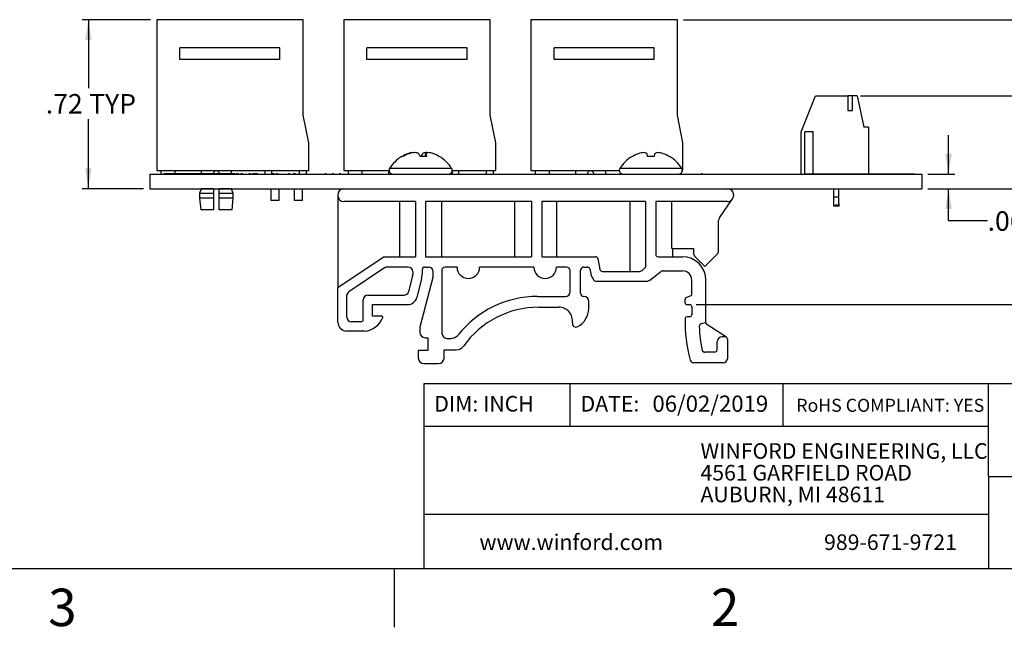
# Paper-space layout 'Layout1' of a CAD drawing. Extents: x 0.1 to 16.9, y 0.1 to 10.9.
# Drawn here: x 6.1 to 12.4, y 0.1 to 4 of the extents above; entities that cross this region are included whole.
import ezdxf

# ---------------------------------------------------------------- set-up
doc = ezdxf.new("R2010")
doc.units = 0
doc.header["$MEASUREMENT"] = 0
doc.layers.get('0').update_dxf_attribs({"linetype": 'CONTINUOUS'})
doc.styles.add('SLDTEXTSTYLE0', font='TXT', dxfattribs={"width": 0.75})
doc.dimstyles.new('SLDDIMSTYLE0', dxfattribs={"dimtxt": 0.125, "dimasz": 0.13, "dimexe": 0, "dimexo": 0.0625, "dimgap": 0.03125, "dimtad": 0, "dimtih": 1, "dimtoh": 1, "dimlfac": 0.666667, "dimrnd": 1e-09, "dimzin": 12, "dimtxsty": 'SLDTEXTSTYLE0', "dimsah": 1, "dimcen": 0.09, "dimazin": 3, "dimtfac": 1, "dimtofl": 0, "dimtmove": 0, "dimatfit": 3, "dimtolj": 1, "dimtzin": 12})
doc.dimstyles.new('SLDDIMSTYLE2', dxfattribs={"dimtxt": 0.125, "dimasz": 0.13, "dimexe": 0, "dimexo": 0.0625, "dimgap": 0.03125, "dimtad": 0, "dimtih": 1, "dimtoh": 1, "dimlfac": 0.666667, "dimrnd": 1e-09, "dimzin": 4, "dimtxsty": 'SLDTEXTSTYLE0', "dimsah": 1, "dimcen": 0.09, "dimazin": 3, "dimtfac": 1, "dimtmove": 0, "dimatfit": 3, "dimtolj": 1, "dimtzin": 12})
doc.dimstyles.new('SLDDIMSTYLE4', dxfattribs={"dimtxt": 0.125, "dimasz": 0.13, "dimexe": 0, "dimexo": 0.0625, "dimgap": 0.03125, "dimtad": 0, "dimtih": 1, "dimtoh": 1, "dimlfac": 0.666667, "dimrnd": 1e-09, "dimzin": 12, "dimtxsty": 'SLDTEXTSTYLE0', "dimsah": 1, "dimcen": 0.09, "dimazin": 3, "dimtfac": 1, "dimtmove": 0, "dimatfit": 3, "dimtolj": 1, "dimtzin": 12})

# ---------------------------------------------------------------- blocks, each defined once
blk = doc.blocks.new('SW_NOTE_1')
at = {"color": 0, "linetype": 'CONTINUOUS', "char_height": 0.1, "attachment_point": 1, "style": 'SLDTEXTSTYLE0'}
for s, insert in [('WINFORD ENGINEERING, LLC', (0, 0.1289)), ('4561 GARFIELD ROAD', (0, -0.0105)), ('AUBURN, MI 48611', (0, -0.1498))]:
    blk.add_mtext(s, dxfattribs=dict(at, insert=insert))
blk = doc.blocks.new('_D_20')
at = {"color": 7, "linetype": 'CONTINUOUS'}
for p, q in [((12.7971, 3.5328), (12.7971, 3.7828)), ((11.4897, 3.5328), (12.8364, 3.5328)), ((11.9221, 2.9371), (12.8364, 2.9371)), ((12.7971, 2.9371), (12.7971, 2.6871))]:
    blk.add_line(p, q, dxfattribs=at)
for points in [[(12.7971, 3.5328), (12.8171, 3.6628), (12.7771, 3.6628)], [(12.7971, 2.9371), (12.7771, 2.8071), (12.8171, 2.8071)]]:
    blk.add_solid(points, dxfattribs=at)
at = {"color": 7, "linetype": 'CONTINUOUS', "char_height": 0.125, "attachment_point": 1, "style": 'SLDTEXTSTYLE0'}
for s, insert in [('.40', (12.5244, 3.3163)), ('TYP', (12.8022, 3.3163))]:
    blk.add_mtext(s, dxfattribs=dict(at, insert=insert))
blk = doc.blocks.new('_D_21')
at = {"color": 7, "linetype": 'CONTINUOUS'}
for p, q in [((12.0555, 3.0309), (12.0555, 3.2809)), ((11.9221, 3.0309), (12.0949, 3.0309)), ((11.9221, 2.9371), (12.0949, 2.9371)), ((12.0555, 2.7304), (12.0555, 2.9371)), ((12.3055, 2.7304), (12.0555, 2.7304))]:
    blk.add_line(p, q, dxfattribs=at)
for points in [[(12.0555, 3.0309), (12.0755, 3.1609), (12.0355, 3.1609)], [(12.0555, 2.9371), (12.0355, 2.8071), (12.0755, 2.8071)]]:
    blk.add_solid(points, dxfattribs=at)
at = {"color": 7, "linetype": 'CONTINUOUS', "insert": (12.3055, 2.7923), "char_height": 0.125, "attachment_point": 1, "style": 'SLDTEXTSTYLE0'}
blk.add_mtext('.06', dxfattribs=at)
blk = doc.blocks.new('_D_22')
at = {"color": 7, "linetype": 'CONTINUOUS'}
for p, q in [((6.9382, 4.0206), (6.4996, 4.0206)), ((6.539, 4.0206), (6.539, 3.5812)), ((6.539, 2.9371), (6.539, 3.3827)), ((6.8933, 2.9371), (6.4996, 2.9371))]:
    blk.add_line(p, q, dxfattribs=at)
for points in [[(6.539, 4.0206), (6.519, 3.8906), (6.559, 3.8906)], [(6.539, 2.9371), (6.559, 3.0671), (6.519, 3.0671)]]:
    blk.add_solid(points, dxfattribs=at)
at = {"color": 7, "linetype": 'CONTINUOUS', "char_height": 0.125, "attachment_point": 1, "style": 'SLDTEXTSTYLE0'}
for s, insert in [('.72', (6.2663, 3.5439)), ('TYP', (6.5441, 3.5439))]:
    blk.add_mtext(s, dxfattribs=dict(at, insert=insert))
blk = doc.blocks.new('_D_23')
at = {"color": 7, "linetype": 'CONTINUOUS'}
for p, q in [((10.3559, 4.0206), (13.5862, 4.0206)), ((13.5468, 4.0206), (13.5468, 3.3536)), ((13.5468, 2.194), (13.5468, 3.1552)), ((10.4365, 2.194), (13.5862, 2.194))]:
    blk.add_line(p, q, dxfattribs=at)
for points in [[(13.5468, 4.0206), (13.5268, 3.8906), (13.5668, 3.8906)], [(13.5468, 2.194), (13.5668, 2.324), (13.5268, 2.324)]]:
    blk.add_solid(points, dxfattribs=at)
at = {"color": 7, "linetype": 'CONTINUOUS', "char_height": 0.125, "attachment_point": 1, "style": 'SLDTEXTSTYLE0'}
for s, insert in [('1.22', (13.228, 3.3163)), ('TYP', (13.5981, 3.3163))]:
    blk.add_mtext(s, dxfattribs=dict(at, insert=insert))

psp = doc.layouts.get("Layout1")

# ---------------------------------------------------------------- linework, layer by layer
at = {"color": 7, "linetype": 'CONTINUOUS'}
for p, q in [((7.9165, 4.0206), (6.9775, 4.0206)), ((6.9775, 4.0206), (6.9775, 3.0533)), ((7.9165, 3.4076), (7.9165, 4.0206)), ((9.1165, 4.0206), (8.1775, 4.0206)), ((8.1775, 4.0206), (8.1775, 3.0533)), ((9.1165, 3.4076), (9.1165, 4.0206)), ((10.3165, 4.0206), (9.3775, 4.0206)), ((9.3775, 4.0206), (9.3775, 3.0533)), ((10.3165, 3.4076), (10.3165, 4.0206)), ((7.7677, 3.8405), (7.1252, 3.8405)), ((7.1252, 3.7655), (7.1252, 3.8405)), ((7.7677, 3.7655), (7.7677, 3.8405)), ((8.9677, 3.8405), (8.3252, 3.8405)), ((8.3252, 3.7655), (8.3252, 3.8405)), ((8.9677, 3.7655), (8.9677, 3.8405)), ((10.1677, 3.8405), (9.5252, 3.8405)), ((9.5252, 3.7655), (9.5252, 3.8405)), ((10.1677, 3.7655), (10.1677, 3.8405)), ((7.7677, 3.7655), (7.1252, 3.7655)), ((8.9677, 3.7655), (8.3252, 3.7655)), ((10.1677, 3.7655), (9.5252, 3.7655)), ((11.1108, 3.3025), (11.2023, 3.5328)), ((11.2023, 3.5328), (11.409, 3.5328)), ((11.409, 3.5328), (11.409, 3.4383)), ((11.4385, 3.5328), (11.409, 3.5328)), ((11.4385, 3.4383), (11.4385, 3.5328)), ((11.4681, 3.5328), (11.4385, 3.5328)), ((11.4681, 3.5328), (11.5124, 3.332)), ((11.409, 3.4383), (11.4385, 3.4383)), ((7.9519, 3.2305), (7.9165, 3.4076)), ((9.1519, 3.2305), (9.1165, 3.4076)), ((10.3519, 3.2305), (10.3165, 3.4076)), ((11.1108, 3.0309), (11.1108, 3.3025)), ((11.1344, 3.0324), (11.1344, 3.3025)), ((11.1876, 3.3025), (11.1344, 3.3025)), ((11.1876, 3.0324), (11.1876, 3.3025)), ((11.5419, 3.332), (11.5124, 3.332)), ((11.5419, 3.332), (11.5419, 3.0324)), ((7.9519, 3.0533), (7.9519, 3.2305)), ((9.1519, 3.0533), (9.1519, 3.2305)), ((10.3519, 3.0533), (10.3519, 3.2305)), ((8.5877, 3.1585), (8.5875, 3.1613)), ((8.6223, 3.1673), (8.622, 3.169)), ((8.678, 3.1437), (8.681, 3.1613)), ((8.701, 3.1437), (8.7038, 3.169)), ((8.7029, 3.1437), (8.7061, 3.1613)), ((8.5565, 3.1437), (8.5498, 3.1437)), ((8.7092, 3.1437), (8.6672, 3.1437)), ((10.028, 3.1437), (10.0261, 3.1437)), ((10.1671, 3.1437), (10.1246, 3.1437)), ((10.2656, 3.1437), (10.2637, 3.1437)), ((6.9327, 3.0309), (11.8827, 3.0309)), ((6.9327, 3.0309), (6.9327, 2.9371)), ((6.9775, 3.0533), (7.9519, 3.0533)), ((7.007, 3.0309), (7.007, 3.0533)), ((7.0227, 3.0324), (7.0227, 3.0309)), ((7.0511, 3.0324), (7.0227, 3.0324)), ((7.0511, 3.0324), (7.0511, 3.0309)), ((7.0526, 3.0324), (7.0511, 3.0324)), ((7.0526, 3.0324), (7.0526, 3.0309)), ((7.075, 3.0324), (7.0526, 3.0324)), ((7.075, 3.0324), (7.075, 3.0309)), ((7.0969, 3.0324), (7.075, 3.0324)), ((7.0956, 3.0324), (7.0956, 3.0533)), ((7.0969, 3.0324), (7.0969, 3.0309)), ((7.0986, 3.0324), (7.0969, 3.0324)), ((7.0986, 3.0324), (7.0986, 3.0309)), ((7.1273, 3.0324), (7.0986, 3.0324)), ((7.1273, 3.0324), (7.1273, 3.0309)), ((7.1285, 3.0324), (7.1285, 3.0309)), ((7.1568, 3.0324), (7.1285, 3.0324)), ((7.1568, 3.0324), (7.1568, 3.0309)), ((7.1584, 3.0324), (7.1568, 3.0324)), ((7.1584, 3.0324), (7.1584, 3.0309)), ((7.1807, 3.0324), (7.1584, 3.0324)), ((7.1807, 3.0324), (7.1807, 3.0309)), ((7.2026, 3.0324), (7.1807, 3.0324)), ((7.2026, 3.0324), (7.2026, 3.0309)), ((7.2044, 3.0324), (7.2026, 3.0324)), ((7.2044, 3.0324), (7.2044, 3.0309)), ((7.233, 3.0324), (7.2044, 3.0324)), ((7.233, 3.0324), (7.233, 3.0309)), ((7.2342, 3.0324), (7.233, 3.0324)), ((7.2342, 3.0324), (7.2342, 3.0309)), ((7.2626, 3.0324), (7.2342, 3.0324)), ((7.2626, 3.0324), (7.2626, 3.0309)), ((7.2642, 3.0324), (7.2626, 3.0324)), ((7.2628, 3.0533), (7.2628, 3.0324)), ((7.2642, 3.0324), (7.2642, 3.0309)), ((7.2865, 3.0324), (7.2642, 3.0324)), ((7.2865, 3.0324), (7.2865, 3.0309)), ((7.3084, 3.0324), (7.2865, 3.0324)), ((7.3084, 3.0324), (7.3084, 3.0309)), ((7.3102, 3.0324), (7.3084, 3.0324)), ((7.3102, 3.0324), (7.3102, 3.0309)), ((7.3388, 3.0324), (7.3102, 3.0324)), ((7.3388, 3.0324), (7.3388, 3.0309)), ((7.3425, 3.0309), (7.3425, 3.0356)), ((7.3499, 3.0324), (7.3425, 3.0324)), ((7.3508, 3.0324), (7.3508, 3.0309)), ((7.3586, 3.0324), (7.3586, 3.0309)), ((7.3664, 3.0324), (7.3664, 3.0309)), ((7.3749, 3.0324), (7.3673, 3.0324)), ((7.3749, 3.0324), (7.3749, 3.0309)), ((7.4032, 3.0324), (7.3749, 3.0324)), ((7.3779, 3.0356), (7.3779, 3.0324)), ((7.4032, 3.0324), (7.4032, 3.0309)), ((7.4048, 3.0324), (7.4032, 3.0324)), ((7.4048, 3.0324), (7.4048, 3.0309)), ((7.4271, 3.0324), (7.4048, 3.0324)), ((7.4271, 3.0324), (7.4271, 3.0309)), ((7.449, 3.0324), (7.4271, 3.0324)), ((7.449, 3.0324), (7.449, 3.0309)), ((7.4508, 3.0324), (7.449, 3.0324)), ((7.4508, 3.0324), (7.4508, 3.0309)), ((7.4794, 3.0324), (7.4508, 3.0324)), ((7.4576, 3.0324), (7.4576, 3.0533)), ((7.4794, 3.0324), (7.4794, 3.0309)), ((7.4796, 3.0324), (7.4796, 3.0309)), ((7.4854, 3.0324), (7.4854, 3.0309)), ((7.489, 3.0324), (7.489, 3.0309)), ((7.4975, 3.0324), (7.489, 3.0324)), ((7.4975, 3.0324), (7.4975, 3.0309)), ((7.5011, 3.0324), (7.5011, 3.0309)), ((7.5045, 3.0324), (7.5045, 3.0309)), ((7.5179, 3.0324), (7.5179, 3.0309)), ((7.5263, 3.0324), (7.5179, 3.0324)), ((7.5263, 3.0324), (7.5263, 3.0309)), ((7.5276, 3.0324), (7.5276, 3.0309)), ((7.5509, 3.0324), (7.5509, 3.0309)), ((7.5686, 3.0324), (7.5686, 3.0309)), ((7.5696, 3.0324), (7.5696, 3.0309)), ((7.578, 3.0324), (7.5696, 3.0324)), ((7.578, 3.0324), (7.578, 3.0309)), ((7.5924, 3.0324), (7.5924, 3.0309)), ((7.602, 3.0324), (7.5924, 3.0324)), ((7.602, 3.0324), (7.602, 3.0309)), ((7.6104, 3.0324), (7.602, 3.0324)), ((7.6104, 3.0324), (7.6104, 3.0309)), ((7.6105, 3.0324), (7.6104, 3.0324)), ((7.6105, 3.0325), (7.6105, 3.0324)), ((7.6105, 3.0324), (7.6105, 3.0309)), ((7.6249, 3.0324), (7.6105, 3.0324)), ((7.6249, 3.0324), (7.6249, 3.0309)), ((7.6261, 3.0324), (7.6261, 3.0309)), ((7.6357, 3.0324), (7.6357, 3.0309)), ((7.6712, 3.0324), (7.6712, 3.0309)), ((7.6714, 3.0533), (7.6714, 3.0309)), ((7.7066, 3.0324), (7.7066, 3.0309)), ((7.7157, 3.0309), (7.7157, 3.0533)), ((7.721, 3.0324), (7.721, 3.0309)), ((7.7294, 3.0324), (7.721, 3.0324)), ((7.7294, 3.0324), (7.7294, 3.0309)), ((7.7309, 3.0324), (7.7309, 3.0309)), ((7.7445, 3.0324), (7.7445, 3.0309)), ((7.7488, 3.0324), (7.7488, 3.0309)), ((7.7535, 3.0324), (7.7488, 3.0324)), ((7.7535, 3.0324), (7.7535, 3.0309)), ((7.7595, 3.0324), (7.7595, 3.0309)), ((7.7952, 3.0324), (7.7952, 3.0309)), ((7.8232, 3.0324), (7.8232, 3.0309)), ((7.8316, 3.0324), (7.8232, 3.0324)), ((7.8316, 3.0324), (7.8316, 3.0309)), ((7.852, 3.0324), (7.852, 3.0309)), ((7.8598, 3.0324), (7.8598, 3.0309)), ((7.8676, 3.0324), (7.8676, 3.0309)), ((7.8833, 3.0324), (7.8833, 3.0309)), ((7.8929, 3.0309), (7.8929, 3.0533)), ((7.9209, 3.0324), (7.9209, 3.0309)), ((7.9372, 3.0309), (7.9372, 3.0533)), ((7.953, 3.0324), (7.953, 3.0309)), ((7.9674, 3.0324), (7.9674, 3.0309)), ((8.0029, 3.0324), (8.0029, 3.0309)), ((8.0383, 3.0324), (8.0383, 3.0309)), ((8.0636, 3.0324), (8.0551, 3.0324)), ((8.0551, 3.0324), (8.0551, 3.0309)), ((8.0636, 3.0324), (8.0636, 3.0309)), ((8.0857, 3.0324), (8.0857, 3.0309)), ((8.1104, 3.0324), (8.102, 3.0324)), ((8.102, 3.0324), (8.102, 3.0309)), ((8.1104, 3.0324), (8.1104, 3.0309)), ((8.1327, 3.0324), (8.1327, 3.0309)), ((8.1573, 3.0324), (8.1489, 3.0324)), ((8.1489, 3.0324), (8.1489, 3.0309)), ((8.1573, 3.0324), (8.1573, 3.0309)), ((8.1775, 3.0533), (8.467, 3.0533)), ((8.207, 3.0309), (8.207, 3.0533)), ((8.2956, 3.0309), (8.2956, 3.0533)), ((8.4628, 3.0533), (8.4628, 3.0309)), ((8.8714, 3.0493), (8.8714, 3.0309)), ((8.872, 3.0533), (9.1519, 3.0533)), ((8.9157, 3.0309), (8.9157, 3.0533)), ((9.0929, 3.0309), (9.0929, 3.0533)), ((9.1372, 3.0309), (9.1372, 3.0533)), ((9.3775, 3.0533), (9.9434, 3.0533)), ((9.407, 3.0309), (9.407, 3.0533)), ((9.4956, 3.0309), (9.4956, 3.0533)), ((9.6628, 3.0533), (9.6628, 3.0309)), ((9.7425, 3.0309), (9.7425, 3.0356)), ((9.7779, 3.0356), (9.7779, 3.0309)), ((9.8576, 3.0309), (9.8576, 3.0533)), ((10.3372, 3.0309), (10.3372, 3.0344)), ((10.3484, 3.0533), (10.3519, 3.0533)), ((10.4682, 3.0324), (10.4682, 3.0309)), ((10.4742, 3.0324), (10.4682, 3.0324)), ((10.4767, 3.0324), (10.4767, 3.0309)), ((10.4797, 3.0324), (10.4797, 3.0309)), ((10.4832, 3.0324), (10.4832, 3.0309)), ((10.5096, 3.0324), (10.5096, 3.0309)), ((10.5304, 3.0324), (10.5304, 3.0309)), ((10.5363, 3.0324), (10.5363, 3.0309)), ((11.1335, 3.0324), (11.1335, 3.0309)), ((11.1335, 3.0324), (11.2, 3.0324)), ((11.2, 3.0324), (11.2, 3.0309)), ((11.2, 3.0324), (11.2341, 3.0324)), ((11.2341, 3.0324), (11.2341, 3.0309)), ((11.2341, 3.0324), (11.2569, 3.0324)), ((11.2569, 3.0324), (11.2569, 3.0309)), ((11.2569, 3.0324), (11.2797, 3.0324)), ((11.2797, 3.0324), (11.2797, 3.0309)), ((11.2797, 3.0324), (11.3139, 3.0324)), ((11.3139, 3.0324), (11.3139, 3.0309)), ((11.3139, 3.0324), (11.3481, 3.0324)), ((11.3481, 3.0324), (11.3481, 3.0309)), ((11.3481, 3.0324), (11.8151, 3.0324)), ((11.8151, 3.0324), (11.8151, 3.0309)), ((11.8151, 3.0324), (11.8303, 3.0324)), ((11.8303, 3.0324), (11.8303, 3.0309)), ((11.8303, 3.0324), (11.8318, 3.0324)), ((11.8318, 3.0324), (11.8318, 3.0309)), ((11.8318, 3.0324), (11.8398, 3.0324)), ((11.8398, 3.0324), (11.8398, 3.0309)), ((11.8827, 3.0309), (11.8827, 2.9371)), ((6.9327, 2.9371), (11.8827, 2.9371)), ((7.2628, 2.9352), (7.2524, 2.9057)), ((7.2524, 2.9057), (7.2524, 2.8761)), ((7.3425, 2.9057), (7.2524, 2.9057)), ((7.2628, 2.9371), (7.2628, 2.9352)), ((7.3425, 2.9352), (7.2628, 2.9352)), ((7.3425, 2.9352), (7.3425, 2.9371)), ((7.3425, 2.9057), (7.3425, 2.8761)), ((7.3779, 2.9371), (7.3779, 2.9352)), ((7.4576, 2.9352), (7.3779, 2.9352)), ((7.468, 2.9057), (7.3779, 2.9057)), ((7.3779, 2.8761), (7.3779, 2.9057)), ((7.4576, 2.9352), (7.4576, 2.9371)), ((7.468, 2.9057), (7.4576, 2.9352)), ((7.468, 2.8761), (7.468, 2.9057)), ((7.7086, 2.9371), (7.7086, 2.8614)), ((7.7618, 2.8614), (7.7618, 2.9371)), ((7.8586, 2.9371), (7.8586, 2.8614)), ((7.9118, 2.8614), (7.9118, 2.9371)), ((11.3204, 2.8832), (11.3204, 2.9371)), ((11.35, 2.9371), (11.35, 2.8832)), ((7.2524, 2.8761), (7.2598, 2.8005)), ((7.3425, 2.8761), (7.2524, 2.8761)), ((7.3425, 2.8761), (7.3425, 2.8005)), ((7.468, 2.8761), (7.3779, 2.8761)), ((7.4606, 2.8005), (7.468, 2.8761)), ((7.7618, 2.8614), (7.7086, 2.8614)), ((7.9118, 2.8614), (7.8586, 2.8614)), ((8.1393, 2.8996), (8.1393, 2.8921)), ((8.1393, 2.8921), (8.1393, 2.3014)), ((8.6377, 2.8546), (8.1768, 2.8546)), ((8.534, 2.8546), (8.534, 2.5006)), ((8.6377, 2.8546), (8.6377, 2.5006)), ((9.3815, 2.8546), (8.7013, 2.8546)), ((8.7013, 2.8546), (8.7013, 2.5006)), ((8.8051, 2.5006), (8.8051, 2.8546)), ((9.2721, 2.8546), (9.2721, 2.5006)), ((9.3815, 2.8546), (9.3815, 2.5006)), ((10.1115, 2.8546), (9.4477, 2.8546)), ((9.4477, 2.8546), (9.4477, 2.5006)), ((9.5432, 2.5006), (9.5432, 2.8546)), ((10.0103, 2.8546), (10.0103, 2.4071)), ((10.1115, 2.8546), (10.1115, 2.4334)), ((10.6386, 2.8546), (10.1777, 2.8546)), ((10.1777, 2.8546), (10.1777, 2.5156)), ((10.2814, 2.5528), (10.2814, 2.8546)), ((10.5853, 2.7498), (10.6701, 2.8718)), ((10.6761, 2.8996), (10.6761, 2.8921)), ((11.3204, 2.8242), (11.3204, 2.8832)), ((11.35, 2.8832), (11.3204, 2.8832)), ((11.35, 2.8832), (11.35, 2.8242)), ((7.3425, 2.8005), (7.2598, 2.8005)), ((7.4606, 2.8005), (7.3779, 2.8005)), ((11.3164, 2.8392), (11.3164, 2.8242)), ((11.3204, 2.8392), (11.3164, 2.8392)), ((11.3204, 2.8242), (11.3164, 2.8242)), ((11.3234, 2.8242), (11.3204, 2.8242)), ((11.3469, 2.8242), (11.3234, 2.8242)), ((11.35, 2.8242), (11.3469, 2.8242)), ((11.3539, 2.8392), (11.35, 2.8392)), ((11.3539, 2.8242), (11.35, 2.8242)), ((11.3539, 2.8242), (11.3539, 2.8392)), ((10.5799, 2.5392), (10.5799, 2.7327)), ((10.285, 2.5532), (10.4204, 2.5532)), ((10.2861, 2.5006), (10.2861, 2.5532)), ((10.4204, 2.5532), (10.4204, 2.5217)), ((8.4367, 2.5006), (8.1393, 2.3014)), ((8.4367, 2.5006), (8.6377, 2.5006)), ((8.7013, 2.5006), (9.3815, 2.5006)), ((9.4477, 2.5006), (9.7911, 2.5006)), ((9.8059, 2.4885), (9.8197, 2.4191)), ((10.1927, 2.5006), (10.3489, 2.5006)), ((10.2814, 2.5006), (10.2814, 2.501)), ((10.4292, 2.5005), (10.4914, 2.4383)), ((10.4914, 2.4383), (10.5711, 2.5179)), ((8.4385, 2.4296), (8.21, 2.2765)), ((8.5894, 2.4347), (8.4552, 2.4347)), ((8.6194, 2.4047), (8.6194, 2.387)), ((8.6794, 2.417), (8.6794, 2.3904)), ((8.6971, 2.4347), (8.7241, 2.4347)), ((8.7478, 2.4111), (8.7478, 2.3684)), ((8.8048, 2.4111), (8.8048, 2.0179)), ((8.9032, 2.4347), (8.8284, 2.4347)), ((9.3955, 2.4347), (9.0482, 2.4347)), ((9.605, 2.4347), (9.5405, 2.4347)), ((9.6286, 2.2762), (9.6286, 2.4111)), ((9.6959, 2.2664), (9.6959, 2.414)), ((9.7166, 2.4347), (9.736, 2.4347)), ((9.7548, 2.4224), (9.7633, 2.3803)), ((9.8345, 2.4071), (10.073, 2.4071)), ((10.1115, 2.4334), (10.0944, 2.416)), ((10.1395, 2.3505), (10.2075, 2.4042)), ((10.226, 2.4106), (10.3489, 2.4106)), ((8.6185, 2.3797), (8.593, 2.2768)), ((8.6185, 2.3797), (8.6194, 2.387)), ((8.676, 2.362), (8.6456, 2.2396)), ((8.7478, 2.3684), (8.6649, 2.049)), ((9.7633, 2.3803), (9.7797, 2.3516)), ((9.7927, 2.3441), (10.1209, 2.3441)), ((10.4089, 2.2545), (10.4089, 2.3506)), ((10.4989, 2.078), (10.4989, 2.3506)), ((8.1393, 2.0822), (8.1393, 2.3014)), ((8.1967, 2.1138), (8.1967, 2.2516)), ((8.3016, 2.0988), (8.3016, 2.224)), ((8.3316, 2.254), (8.5639, 2.254)), ((9.4192, 2.2462), (9.5986, 2.2462)), ((9.7182, 2.2457), (9.7166, 2.2457)), ((9.7477, 2.1675), (9.7477, 2.2162)), ((10.3661, 2.206), (10.3661, 2.2285)), ((10.3734, 2.2395), (10.4089, 2.2545)), ((8.3616, 2.194), (8.5874, 2.194)), ((8.3616, 2.1192), (8.3616, 2.194)), ((9.4271, 2.1775), (9.5555, 2.1775)), ((10.3781, 2.194), (10.3971, 2.194)), ((10.4089, 2.1821), (10.4089, 2.1281)), ((8.2866, 2.0838), (8.2267, 2.0838)), ((8.421, 2.1192), (8.3616, 2.1192)), ((10.3971, 2.1163), (10.3779, 2.1163)), ((8.3106, 2.0236), (8.1916, 2.0236)), ((8.6649, 2.049), (8.6649, 2.0172)), ((10.4989, 2.078), (10.4684, 2.0697)), ((10.6303, 1.9857), (10.5058, 2.0654)), ((8.7003, 1.9817), (8.7167, 1.9817)), ((8.7167, 1.9817), (8.7167, 1.8989)), ((8.8461, 1.9766), (8.8634, 1.9766)), ((10.6214, 1.9883), (10.6043, 1.9883)), ((10.6388, 1.8513), (10.6388, 1.9683)), ((8.6545, 1.8989), (8.6545, 1.8515)), ((8.7167, 1.8989), (8.6545, 1.8989)), ((8.8203, 1.9041), (8.8977, 1.9041)), ((8.8203, 1.8515), (8.8203, 1.9041)), ((10.5713, 1.9053), (10.5713, 1.9553)), ((10.5548, 1.8888), (10.4918, 1.8888)), ((8.69, 1.8161), (8.7849, 1.8161)), ((10.6088, 1.8213), (10.4215, 1.8213)), ((16.5, 1.6859), (8.6913, 1.6859)), ((8.6913, 1.6859), (8.6913, 0.5)), ((9.6273, 1.6859), (9.6273, 1.4129)), ((10.9923, 1.6859), (10.9923, 1.4129)), ((12.3107, 1.0913), (12.3107, 1.6859)), ((12.3107, 1.4129), (8.6913, 1.4129)), ((12.3107, 1.0913), (16.5, 1.0913)), ((12.3107, 1.0913), (12.3107, 0.5)), ((12.3107, 0.848), (8.6913, 0.848)), ((16.5, 0.5), (0.5, 0.5)), ((8.5, 0.5), (8.5, 0.125))]:
    psp.add_line(p, q, dxfattribs=at)
at = {"color": 8, "linetype": 'CONTINUOUS'}
for p, q in [((8.4732, 3.0672), (8.4707, 3.0672)), ((8.8683, 3.0672), (8.4732, 3.0672)), ((10.3447, 3.0672), (9.9471, 3.0672))]:
    psp.add_line(p, q, dxfattribs=at)
at = {"color": 7, "linetype": 'CONTINUOUS', "flags": 128}
for points in [[(10.1246, 3.1437), (10.1242, 3.1462), (10.1238, 3.1487), (10.1233, 3.1511), (10.1229, 3.1534), (10.1226, 3.1555), (10.1222, 3.1576), (10.1219, 3.1595), (10.1215, 3.1613)], [(10.1702, 3.1613), (10.1699, 3.1595), (10.1696, 3.1576), (10.1692, 3.1555), (10.1688, 3.1534), (10.1684, 3.1511), (10.168, 3.1487), (10.1676, 3.1462), (10.1671, 3.1437)]]:
    psp.add_lwpolyline(points, dxfattribs=at)
at = {"color": 7, "linetype": 'CONTINUOUS'}
for centre, radius, start, end in [((8.6637, 2.9496), 0.225, 109.77409, 120.40686), ((8.6751, 2.9352), 0.2398, 109.43415, 119.62232), ((8.6405, 3.0036), 0.1664, 96.35667, 108.54822), ((8.6566, 2.9486), 0.2214, 95.54102, 106.07192), ((8.6148, 3.15), 0.0203, 60.77825, 69.21037), ((8.6198, 3.0849), 0.0855, 63.44651, 79.63475), ((8.5279, 3.0822), 0.1523, 23.79144, 31.29995), ((8.8116, 3.082), 0.1528, 148.71199, 156.19662), ((8.7192, 3.0848), 0.0856, 100.37449, 116.54425), ((8.6819, 2.9445), 0.2255, 81.76108, 84.42968), ((8.7298, 3.139), 0.0326, 113.26203, 136.78269), ((8.5983, 3.1335), 0.1113, 5.21408, 14.46), ((8.6985, 3.0035), 0.1664, 71.45416, 83.64341), ((8.6752, 2.9494), 0.2253, 59.59915, 70.2199), ((10.1454, 2.9378), 0.2369, 109.37141, 119.68506), ((10.1246, 2.9725), 0.1975, 95.84377, 107.01616), ((10.0909, 3.1157), 0.055, 56.15695, 75.72823), ((10.2009, 3.1156), 0.055, 104.27756, 123.83726), ((10.1672, 2.9724), 0.1976, 72.98585, 84.15629), ((10.1464, 2.9378), 0.237, 60.31406, 70.62554), ((8.6695, 2.9407), 0.2356, 120.54355, 147.52656), ((8.6695, 2.9407), 0.2356, 32.47344, 59.45645), ((10.1459, 2.9407), 0.2356, 120.54355, 147.52656), ((10.1459, 2.9407), 0.2356, 32.47344, 59.45645), ((8.4907, 3.0545), 0.0237, 147.52656, 270), ((8.8483, 3.0545), 0.0237, 270, 32.47344), ((9.9671, 3.0545), 0.0237, 147.52656, 270), ((10.3247, 3.0545), 0.0237, 270, 32.47344), ((8.1768, 2.8996), 0.0375, 90, 180), ((10.6386, 2.8996), 0.0375, 0, 90), ((8.1768, 2.8921), 0.0375, 180, 270), ((10.6372, 2.8947), 0.0401, 272.00725, 325.1844), ((10.6386, 2.8921), 0.0375, 327.19165, 0), ((10.6099, 2.7327), 0.03, 145.1844, 180), ((10.285, 2.5382), 0.015, 90, 103.80378), ((10.5499, 2.5392), 0.03, 315, 0), ((9.7911, 2.4856), 0.015, 11.3187, 90), ((10.1927, 2.5156), 0.015, 180, 270), ((10.285, 2.5156), 0.015, 256.19622, 270), ((10.3489, 2.3506), 0.15, 0, 90), ((10.4505, 2.5217), 0.03, 180, 225), ((8.4552, 2.4047), 0.03, 90, 123.82301), ((8.5894, 2.4047), 0.03, 0, 90), ((8.6971, 2.417), 0.0177, 90, 180), ((8.7241, 2.4111), 0.0236, 360, 90), ((8.8284, 2.4111), 0.0236, 90, 180), ((8.9757, 2.4347), 0.0725, 180, 0), ((9.468, 2.4347), 0.0725, 180, 0), ((9.605, 2.4111), 0.0236, 0, 90), ((9.7166, 2.414), 0.0207, 90, 180), ((9.736, 2.414), 0.0207, 24.06561, 90), ((9.8345, 2.4221), 0.015, 191.3187, 270), ((10.073, 2.4371), 0.03, 270, 315.4549), ((10.226, 2.3806), 0.03, 90, 128.26952), ((10.3489, 2.3506), 0.06, 0, 90), ((8.5894, 2.387), 0.03, 346.07308, 0), ((8.5613, 2.3904), 0.1181, 346.07308, 360), ((9.7927, 2.3591), 0.015, 209.76455, 270), ((10.1209, 2.3741), 0.03, 270, 308.26952), ((8.2267, 2.2516), 0.03, 123.82301, 180), ((8.5639, 2.284), 0.03, 270, 346.07308), ((9.5986, 2.2762), 0.03, 270, 360), ((8.3316, 2.224), 0.03, 90, 180), ((8.5874, 2.254), 0.06, 270, 346.07308), ((9.4192, 1.5977), 0.6486, 90, 141.76633), ((9.7166, 2.2664), 0.0207, 180, 270), ((9.7182, 2.2162), 0.0295, 0, 90), ((10.3781, 2.2285), 0.012, 112.90577, 180), ((9.4271, 1.5873), 0.5901, 90, 144.62657), ((9.5559, 2.0897), 0.0877, 351.6929, 90.23226), ((9.6147, 2.1703), 0.133, 297.98736, 358.7958), ((10.3781, 2.206), 0.012, 180, 270), ((10.3971, 2.1821), 0.0118, 0, 90), ((8.2267, 2.1138), 0.03, 180, 270), ((8.2866, 2.0988), 0.015, 270, 0), ((8.3001, 2.1579), 0.1347, 274.46722, 339.77818), ((8.421, 2.1133), 0.00585, 339.77818, 90), ((11.2716, 2.0808), 0.9059, 178.48107, 195.50976), ((10.3779, 2.1045), 0.0118, 90, 178.48107), ((10.3971, 2.1281), 0.0118, 270, 0), ((8.1984, 2.0822), 0.0591, 180, 263.41887), ((9.6661, 2.0736), 0.0236, 171.6929, 297.98736), ((10.4727, 2.0538), 0.0165, 105.18626, 181.93708), ((11.2716, 2.0808), 0.8159, 181.93708, 192.6853), ((10.5139, 2.078), 0.015, 180, 237.37008), ((8.7003, 2.0172), 0.0354, 180, 270), ((8.8446, 2.0164), 0.0398, 177.78545, 272.21455), ((8.8634, 2.0356), 0.0591, 270, 321.76633), ((10.6043, 1.9553), 0.033, 90, 180), ((10.6214, 1.9718), 0.0165, 29.14182, 90), ((10.6152, 1.9683), 0.0236, 360, 29.14182), ((8.8977, 1.9631), 0.0591, 270, 324.62657), ((10.4918, 1.9053), 0.0165, 192.6853, 270), ((10.5548, 1.9053), 0.0165, 270, 0), ((8.69, 1.8515), 0.0354, 180, 270), ((8.7849, 1.8515), 0.0354, 270, 0), ((10.4215, 1.8449), 0.0236, 195.50976, 270), ((10.6088, 1.8513), 0.03, 270, 0)]:
    psp.add_arc(centre, radius, start, end, dxfattribs=at)
psp.add_ellipse((11.3352, 2.787), major_axis=(0, 0.0476), ratio=0.393519, start_param=5.605797, end_param=6.960573, dxfattribs=at)
for points, knots in [([(7.3425, 3.0356), (7.3427, 3.0375), (7.3431, 3.0415), (7.3461, 3.0468), (7.3505, 3.0508), (7.3555, 3.053), (7.3589, 3.0532), (7.3602, 3.0533)], [0, 0, 0, 0, 0.212261, 0.424444, 0.638843, 0.854758, 1, 1, 1, 1]), ([(7.3586, 3.0324), (7.3575, 3.0324), (7.3552, 3.0324), (7.3526, 3.0324), (7.3511, 3.0324), (7.3509, 3.0324), (7.3508, 3.0324)], [0, 0, 0, 0, 0.279644, 0.559096, 0.779555, 1, 1, 1, 1]), ([(7.3664, 3.0324), (7.3663, 3.0324), (7.366, 3.0324), (7.3639, 3.0324), (7.3613, 3.0324), (7.3595, 3.0324), (7.3586, 3.0324)], [0, 0, 0, 0, 0.279502, 0.559283, 0.779541, 1, 1, 1, 1]), ([(7.3602, 3.0533), (7.3608, 3.0533), (7.3634, 3.0532), (7.3679, 3.0519), (7.3728, 3.0485), (7.3764, 3.0436), (7.3778, 3.039), (7.3779, 3.0363), (7.3779, 3.0356)], [0, 0, 0, 0, 0.068924, 0.279929, 0.492017, 0.707248, 0.922689, 1, 1, 1, 1]), ([(7.4882, 3.0324), (7.4879, 3.0324), (7.4869, 3.0324), (7.4857, 3.0324), (7.4855, 3.0324), (7.4854, 3.0324)], [0, 0, 0, 0, 0.169592, 0.585024, 1, 1, 1, 1]), ([(7.5011, 3.0324), (7.5009, 3.0324), (7.5006, 3.0324), (7.4991, 3.0324), (7.4983, 3.0324)], [0, 0, 0, 0, 0.527743, 1, 1, 1, 1]), ([(7.5276, 3.0324), (7.5271, 3.0324), (7.5263, 3.0324), (7.5263, 3.0324), (7.5263, 3.0324)], [0, 0, 0, 0, 0.559669, 1, 1, 1, 1]), ([(7.5696, 3.0324), (7.5696, 3.0324), (7.5696, 3.0324), (7.5689, 3.0324), (7.5686, 3.0324)], [0, 0, 0, 0, 0.560267, 1, 1, 1, 1]), ([(7.7309, 3.0324), (7.7304, 3.0324), (7.7294, 3.0324), (7.7294, 3.0324), (7.7294, 3.0324)], [0, 0, 0, 0, 0.5596245, 1, 1, 1, 1]), ([(7.7488, 3.0324), (7.7481, 3.0324), (7.7467, 3.0324), (7.7452, 3.0324), (7.7445, 3.0324)], [0, 0, 0, 0, 0.560565, 1, 1, 1, 1]), ([(7.8598, 3.0324), (7.8587, 3.0324), (7.8564, 3.0324), (7.8538, 3.0324), (7.8523, 3.0324), (7.8521, 3.0324), (7.852, 3.0324)], [0, 0, 0, 0, 0.27958, 0.559196, 0.779605, 1, 1, 1, 1]), ([(7.8676, 3.0324), (7.8675, 3.0324), (7.8672, 3.0324), (7.8651, 3.0324), (7.8626, 3.0324), (7.8607, 3.0324), (7.8598, 3.0324)], [0, 0, 0, 0, 0.279488, 0.559493, 0.779788, 1, 1, 1, 1]), ([(9.7425, 3.0356), (9.7427, 3.0375), (9.7431, 3.0415), (9.7461, 3.0468), (9.7505, 3.0508), (9.7555, 3.053), (9.7589, 3.0532), (9.7602, 3.0533)], [0, 0, 0, 0, 0.212261, 0.424444, 0.638843, 0.854758, 1, 1, 1, 1]), ([(9.7602, 3.0533), (9.7608, 3.0533), (9.7634, 3.0532), (9.7679, 3.0519), (9.7728, 3.0485), (9.7764, 3.0436), (9.7778, 3.039), (9.7779, 3.0363), (9.7779, 3.0356)], [0, 0, 0, 0, 0.068924, 0.279929, 0.492017, 0.707248, 0.922689, 1, 1, 1, 1]), ([(7.3425, 2.9352), (7.3425, 2.9324), (7.3425, 2.9226), (7.3425, 2.9127), (7.3425, 2.9057)], [0, 0, 0, 0, 0.282281, 1, 1, 1, 1]), ([(7.3779, 2.9057), (7.3779, 2.9127), (7.3779, 2.9226), (7.3779, 2.9324), (7.3779, 2.9352)], [0, 0, 0, 0, 0.717719, 1, 1, 1, 1]), ([(7.3779, 2.8005), (7.3779, 2.8013), (7.3779, 2.8132), (7.3779, 2.8384), (7.3779, 2.8628), (7.3779, 2.8761)], [0, 0, 0, 0, 0.030003, 0.47155, 1, 1, 1, 1])]:
    psp.add_open_spline(points, degree=3, knots=knots, dxfattribs=at)

# ---------------------------------------------------------------- block references
psp.add_blockref('SW_NOTE_1', (10.4643, 1.1766), dxfattribs=at)

# ---------------------------------------------------------------- texts
at = {"color": 7, "linetype": 'CONTINUOUS', "style": 'SLDTEXTSTYLE0'}
for s, insert, char_height, attachment_point in [('DIM: INCH', (8.7573, 1.6083), 0.1, 1), ('DATE:', (9.6954, 1.6083), 0.1, 1), ('06/02/2019', (10.1561, 1.6107), 0.10417, 1), ('RoHS COMPLIANT: YES', (11.0787, 1.59), 0.083333, 1), ('www.winford.com', (9.0469, 0.7207), 0.1, 1), ('989-671-9721', (11.2567, 0.7207), 0.1, 1), ('3', (6.3726, 0.3726), 0.24, 2), ('2', (10.6226, 0.3726), 0.24, 2)]:
    psp.add_mtext(s, dxfattribs=dict(at, insert=insert, char_height=char_height, attachment_point=attachment_point))

# ---------------------------------------------------------------- dimensions: what is measured, and where the dimension line sits
at = {"color": 7, "linetype": 'CONTINUOUS'}
for base, p1, p2, dimstyle, picture, middle in [((6.539, 2.9371), (6.9775, 4.0206), (6.9327, 2.9371), 'SLDDIMSTYLE0', '_D_22', (6.539, 3.482)), ((13.5468, 4.0206), (10.3971, 2.194), (10.3165, 4.0206), 'SLDDIMSTYLE0', '_D_23', (13.5468, 3.2544)), ((12.7971, 3.5328), (11.8827, 2.9371), (11.4504, 3.5328), 'SLDDIMSTYLE2', '_D_20', (12.7971, 3.2544))]:
    dim = psp.add_linear_dim(base=base, p1=p1, p2=p2, angle=90, text='<> TYP', dimstyle=dimstyle, dxfattribs=at)
    dim.commit()
    dim.dimension.update_dxf_attribs({"geometry": picture, "text_midpoint": middle, "dimtype": 160})
dim = psp.add_linear_dim(base=(12.0555, 2.9371), p1=(11.8827, 3.0309), p2=(11.8827, 2.9371), angle=90, dimstyle='SLDDIMSTYLE4', dxfattribs=at)
dim.commit()
dim.dimension.update_dxf_attribs({"geometry": '_D_21', "text_midpoint": (12.0555, 2.7304), "dimtype": 160})

doc.saveas('drawing.dxf')
